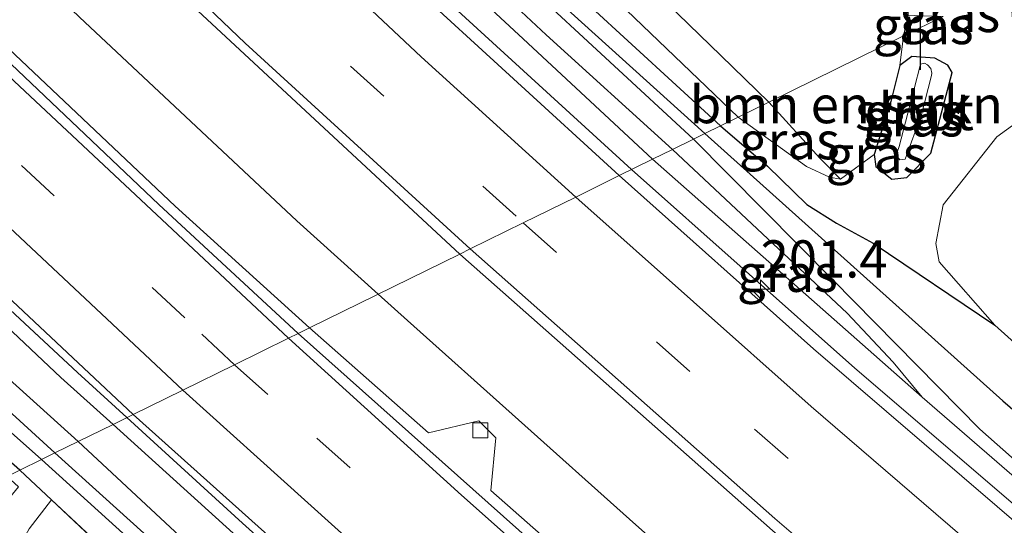
# Model space of a CAD drawing. Units: metres. Extents: x 179997 to 187356, y 362499 to 368751.
# Drawn here: x 180106 to 180172, y 363732 to 363766 of the extents above; entities that cross this region are included whole.
import ezdxf
from ezdxf.enums import TextEntityAlignment as Align

# ---------------------------------------------------------------- set-up
doc = ezdxf.new("R2010")
doc.units = ezdxf.units.M
doc.linetypes.add('VW-3-9_STREEP', pattern=[12, 3, -9])
doc.layers.get('0').update_dxf_attribs({"lineweight": 25})
for name, color, linetype, lineweight in [('B-ME-AM-KILOMETR-S-B1', 7, 'Continuous', 18), ('B-ME-BV-GELEIDECONSTRUCTIE-GELEIDERAIL-L-B1', 213, 'BV-GELEIDERAIL', 18), ('B-ME-GR-BOMENSTRUIKEN-GV-B6', 93, 'Continuous', 18), ('B-ME-GW-INSTEEKWATERGANG-L-B1', 10, 'Continuous', 25), ('B-ME-GW-KRUINLIJN-L-B1', 93, 'Continuous', 18), ('B-ME-GW-TEENLIJN-L-B1', 93, 'Continuous', 18), ('B-ME-GW-WATERGANG-GREPPEL-L-B1', 10, 'Continuous', 25), ('B-ME-IE-GRASLAND-GV-B6', 93, 'Continuous', 18), ('B-ME-IE-HULPGEOMETRIE-L-B1', 53, 'Continuous', 18), ('B-ME-KW-DUIKER-L-B1', 10, 'Continuous', 25), ('B-ME-OG-WATER-GV-B6', 153, 'Continuous', 18), ('B-ME-VH-VERH_SOORT-BITUMEN-GV-B6', 8, 'IE-TERREINAFSCHEIDING-NATUURLIJK-HOUTWAL', 18), ('B-ME-VH-VERH_SOORT-KLINKERS-GV-B6', 8, 'IE-TERREINAFSCHEIDING-NATUURLIJK-HOUTWAL', 18), ('B-ME-VV-KOLK-S-B1', 8, 'Continuous', 18), ('B-ME-VW-MARKERING-39STREEP-015-L-B1', 255, 'VW-3-9_STREEP', 18), ('B-ME-VW-MARKERING-STREEP-015-L-B1', 7, 'Continuous', 18)]:
    doc.layers.add(name, color=color, linetype=linetype, lineweight=lineweight)
doc.styles.add('NLCS-ISO', font='NLCS-ISO.TTF')
doc.linetypes.add('BV-GELEIDERAIL', pattern='A,10,-3,[108,NLCS.SHX,S=1,R=0,X=0,Y=0],-3', length=16)
doc.linetypes.add('IE-TERREINAFSCHEIDING-NATUURLIJK-HOUTWAL', pattern='A,7,-1.5,[67,NLCS.SHX,S=0.75,R=45,X=0,Y=0],-1.5,7,-1.5,[70,NLCS.SHX,S=0.75,R=0,X=0,Y=0],-1.5', length=20)

# ---------------------------------------------------------------- blocks, each defined once
blk = doc.blocks.new('hecto')
for p, q in [((0, 0.625), (-0.625, 0)), ((0, -0.625), (0, 0.625)), ((-0.625, 0), (0.625, 0)), ((0.625, 0), (0, -0.625))]:
    blk.add_line(p, q)
blk = doc.blocks.new('kolk')
blk.add_lwpolyline([(-0.5, -0.5), (0.5, -0.5), (0.5, 0.5), (-0.5, 0.5)], close=True)

msp = doc.modelspace()

# ---------------------------------------------------------------- linework, layer by layer
at = {"layer": 'B-ME-BV-GELEIDECONSTRUCTIE-GELEIDERAIL-L-B1'}
for points in [[(180146.595, 363756.049, 33.273), (180131.848, 363769.559, 33.332), (180117.227, 363783.19, 33.445), (180109.962, 363790.063, 33.517), (180102.785, 363797.026, 33.578), (180088.596, 363811.122, 33.703), (180074.536, 363825.558, 33.816), (180060.695, 363839.998, 33.828), (180053.866, 363847.303, 33.866), (180040.395, 363862.087, 34.03), (180033.668, 363869.487, 34.087), (180019.778, 363885.318, 34.26), (180006.748, 363900.496, 34.411), (180000, 363908.4622, 34.4434)], [(180129.602, 363747.682, 33.729), (180124.147, 363752.609, 33.754), (180109.554, 363766.275, 33.809), (180095.101, 363780.101, 33.906), (180080.84, 363794.123, 34.083), (180066.72, 363808.536, 34.186), (180056.271, 363819.302, 34.353), (180046.043, 363830.274, 34.403), (180035.744, 363841.18, 34.467), (180025.632, 363852.261, 34.601), (180018.942, 363859.696, 34.715), (180003.008, 363877.853, 34.643), (180000, 363881.3839, 34.7211)], [(180112.738, 363739.39, 34.301), (180109.419, 363742.419, 34.32), (180098.43, 363752.63, 34.398), (180087.537, 363762.944, 34.462), (180076.788, 363773.406, 34.518), (180062.495, 363787.732, 34.647), (180048.452, 363801.975, 34.747), (180034.554, 363816.357, 34.883), (180020.834, 363830.918, 34.851), (180014.125, 363838.333, 34.975), (180000.858, 363853.301, 35.084), (180000, 363854.2663, 35.092)], [(180146.603, 363756.0419, 33.2722), (180161.592, 363742.718, 33.17), (180172.215, 363733.593, 33.076), (180190.585, 363718.145, 32.921), (180205.156, 363705.949, 32.818), (180211.341, 363700.875, 32.824), (180216.035, 363697.138, 32.808), (180224.753, 363690.422, 32.781), (180239.815, 363678.816, 32.696), (180253.379, 363668.85, 32.592), (180260.843, 363663.524, 32.238), (180263.1923, 363661.7714, 32.4698), (180298.7283, 363636.342, 32.3994), (180325.2417, 363618.4779, 32.3465), (180356.5034, 363598.1769, 32.3249), (180383.5738, 363581.1223, 32.3035), (180410.7767, 363564.2776, 32.3085), (180439.2042, 363547.0583, 32.2709), (180466.4319, 363530.5185, 32.2414), (180491.5709, 363515.3129, 32.1793)], [(180396.621, 363551.894, 32.56), (180376.337, 363564.532, 32.679), (180359.358, 363575.102, 32.722), (180350.89, 363580.422, 32.717), (180334.119, 363591.32, 32.701), (180317.387, 363602.283, 32.766), (180300.742, 363613.217, 32.835), (180292.475, 363618.843, 32.835), (180276.037, 363630.237, 32.868), (180259.725, 363641.813, 32.982), (180251.657, 363647.721, 33.025), (180235.675, 363659.745, 33.148), (180219.603, 363671.838, 33.078), (180211.714, 363677.983, 33.078), (180196.057, 363690.428, 33.217), (180182.792, 363701.364, 33.299), (180167.51, 363714.267, 33.436), (180159.833, 363720.676, 33.493), (180146.466, 363732.562, 33.623), (180131.569, 363745.906, 33.72), (180129.602, 363747.682, 33.729)], [(180374.854, 363544.384, 32.679), (180366.328, 363549.613, 32.729), (180349.45, 363560.342, 32.84), (180332.597, 363571.11, 32.997), (180315.858, 363582.059, 33.123), (180307.489, 363587.534, 33.192), (180291.366, 363598.259, 33.277), (180283.088, 363603.874, 33.367), (180266.678, 363615.31, 33.479), (180250.347, 363626.855, 33.472), (180234.231, 363638.702, 33.568), (180226.18, 363644.635, 33.581), (180218.193, 363650.658, 33.618), (180204.538, 363661.385, 33.688), (180188.875, 363673.823, 33.76), (180173.404, 363686.501, 33.88), (180158.058, 363699.316, 33.964), (180142.898, 363712.361, 34.078), (180131.636, 363722.26, 34.166), (180120.499, 363732.309, 34.256), (180112.738, 363739.39, 34.301)]]:
    msp.add_polyline3d(points, dxfattribs=at)
at = {"layer": 'B-ME-GR-BOMENSTRUIKEN-GV-B6'}
for points in [[(180068.593, 363863.211, 32.336), (180095.847, 363851.662, 32.231), (180122.622, 363839.583, 32.278), (180147.233, 363831.132, 32.248), (180162.424, 363827.408, 32.141), (180164.394, 363826.85, 32.143), (180165.646, 363826.373, 32.116), (180166.56, 363825.596, 32.014), (180164.693, 363825.625, 32.034), (180163.939, 363825.381, 32.062), (180162.923, 363824.583, 32.106), (180162.922, 363821.713, 32.104), (180163.334, 363807.538, 31.954), (180165.162, 363766.409, 31.923), (180164.856, 363765.018, 31.904), (180155.829, 363760.579, 32.188), (180152.597, 363763.705, 32.243), (180135.329, 363780.467, 32.291), (180120.6, 363793.774, 31.968), (180106.758, 363807.458, 32.023), (180091.332, 363822.953, 32.099), (180075.454, 363838.862, 32.11), (180062.663, 363852.413, 32.11)], [(180155.829, 363760.579, 32.188), (180164.856, 363765.018, 31.904), (180164.613, 363763.033, 32.114), (180164.013, 363760.609, 32.141), (180162.881, 363757.049, 32.081), (180160.627, 363755.388, 31.917), (180159.235, 363756.806, 32.092), (180155.829, 363760.579, 32.188)], [(180213.583, 363646.046, 31.627), (180212.737, 363644.204, 32.018), (180209.498, 363642.043, 31.735), (180202.326, 363650.077, 31.709), (180181.276, 363666.931, 31.697), (180151.317, 363691.518, 32.03), (180124.788, 363714.684, 32.049), (180111.26, 363726.215, 32.048), (180105.279, 363730.067, 32.067), (180105.656, 363731.007, 32.052), (180106.174, 363731.911, 32.043), (180107.679, 363733.858, 32.099), (180121.024, 363721.404, 31.766), (180140.194, 363704.548, 31.701), (180164.281, 363684.454, 31.653), (180180.146, 363671.533, 31.669), (180196.169, 363659.209, 31.669), (180211.079, 363647.828, 31.68), (180213.583, 363646.046, 31.627)]]:
    msp.add_polyline3d(points, dxfattribs=at)
at = {"layer": 'B-ME-GW-INSTEEKWATERGANG-L-B1'}
for p, q in [((180105.543, 363735.852, 32.152), (180107.679, 363733.858, 32.099)), ((180107.679, 363733.858, 32.099), (180121.024, 363721.404, 31.766))]:
    msp.add_line(p, q, dxfattribs=at)
for points in [[(180152.565, 363758.974, 31.558), (180137.701, 363772.664, 31.655), (180116.85, 363792.772, 31.605), (180099.05, 363810.693, 31.676), (180080.137, 363830.042, 31.69), (180063.852, 363847.092, 31.664), (180051.511, 363860.548, 31.673), (180037.091, 363876.37, 31.753), (180019.217, 363897.456, 31.967), (180001.541, 363917.932, 32.053), (180000, 363919.858, 32.0623)], [(180000, 363917.571, 32.0433), (180019.407, 363894.172, 31.895), (180047.011, 363862.702, 31.64), (180076.156, 363830.846, 31.6), (180099.502, 363806.972, 31.615), (180122.687, 363784.078, 31.576), (180150.764, 363758.087, 31.558)], [(180000, 363844.946, 32.146), (180003.382, 363841.099, 32.126), (180037.145, 363804.769, 31.956), (180063.384, 363778.783, 31.913), (180093.555, 363750.126, 31.967), (180107.911, 363737.016, 31.885)], [(180105.543, 363735.852, 32.152), (180097.106, 363743.29, 32.171), (180081.326, 363758.074, 32.33), (180063.989, 363774.763, 32.451), (180046.465, 363792.171, 32.319), (180030.854, 363808.519, 32.085), (180020.343, 363819.432, 31.799), (180006.309, 363834.772, 31.739), (180000.117, 363841.728, 31.959), (180000, 363841.8626, 31.9597)], [(180166.952, 363763.524, 31.974), (180165.416, 363763.64, 32.09), (180164.613, 363763.033, 32.114), (180164.013, 363760.609, 32.141), (180162.881, 363757.049, 32.081), (180162.989, 363756.257, 31.988), (180164.077, 363755.394, 31.896), (180165.069, 363755.514, 31.872), (180166.701, 363757.151, 31.905), (180168.113, 363762.552, 31.953), (180167.832, 363763.056, 31.968), (180166.952, 363763.524, 31.974)], [(180152.565, 363758.974, 31.558), (180155.735, 363756.279, 31.537), (180158.375, 363753.703, 31.596), (180160.352, 363752.438, 31.712), (180162.819, 363751.097, 31.968), (180170.992, 363745.598, 31.909), (180182.882, 363734.917, 31.868), (180200.989, 363719.281, 31.805), (180217.587, 363705.05, 32.03), (180231.072, 363694.26, 32.051)], [(180213.335, 363701.448, 31.992), (180199.684, 363713.023, 31.795), (180184.673, 363725.6, 31.837), (180169.987, 363738.618, 31.926), (180160.127, 363748.616, 31.804), (180150.764, 363758.087, 31.558)], [(180107.911, 363737.016, 31.885), (180122.148, 363724.162, 31.666), (180144.016, 363704.322, 31.503), (180174.611, 363679.09, 31.368), (180197.421, 363660.95, 31.386), (180219.417, 363644.4, 31.426), (180239.14, 363630.477, 31.478), (180256.831, 363617.977, 31.462), (180276.888, 363604.129, 31.613)]]:
    msp.add_polyline3d(points, dxfattribs=at)
at = {"layer": 'B-ME-GW-KRUINLIJN-L-B1'}
msp.add_line((180148.022, 363756.74, 32.363), (180166.108, 363740.768, 32.292), dxfattribs=at)
for points in [[(180111.816, 363738.936, 33.454), (180108.303, 363742.087, 33.494), (180088.449, 363760.838, 33.653), (180068.38, 363780.234, 33.716), (180048.804, 363800.31, 33.88), (180035.4, 363814.639, 33.772)], [(180148.022, 363756.74, 32.363), (180139.326, 363764.831, 32.401), (180121.954, 363780.967, 32.562), (180109.18, 363793.254, 32.713), (180092.691, 363809.446, 32.716)], [(180166.108, 363740.768, 32.292), (180191.342, 363718.905, 32.158), (180213.335, 363701.448, 31.992)], [(180111.816, 363738.936, 33.454), (180137.887, 363715.314, 33.283), (180152.029, 363703.313, 33.169), (180170.364, 363687.456, 33.002), (180185.779, 363675.112, 32.794)]]:
    msp.add_polyline3d(points, dxfattribs=at)
at = {"layer": 'B-ME-GW-TEENLIJN-L-B1'}
for points in [[(180109.463, 363737.779, 31.892), (180096.254, 363749.716, 32.057), (180076.999, 363767.566, 31.966), (180057.687, 363786.484, 32.002), (180040.873, 363803.517, 32.068), (180019.629, 363825.468, 32.118), (180000, 363847.2076, 32.24)], [(180149.345, 363757.39, 31.722), (180140.866, 363765.095, 31.73), (180127.789, 363777.324, 31.633), (180113.084, 363791.386, 31.705), (180099.405, 363804.969, 31.771)], [(180153.771, 363759.567, 31.627), (180133.978, 363778.542, 31.725), (180118.507, 363793.014, 31.528)], [(180160.627, 363755.388, 31.917), (180159.898, 363755.537, 31.822), (180158.342, 363756.26, 31.654), (180153.771, 363759.567, 31.627)], [(180166.108, 363740.768, 32.292), (180164.154, 363743.113, 32.048), (180161.071, 363746.405, 31.889), (180149.345, 363757.39, 31.722)], [(180276.888, 363604.129, 31.613), (180246.993, 363625.886, 31.607), (180227.97, 363639.462, 31.531), (180208.097, 363654.57, 31.473), (180187.07, 363670.9, 31.465), (180168.842, 363685.532, 31.559), (180142.961, 363707.504, 31.666), (180121.819, 363726.29, 31.835), (180109.463, 363737.779, 31.892)]]:
    msp.add_polyline3d(points, dxfattribs=at)
at = {"layer": 'B-ME-GW-WATERGANG-GREPPEL-L-B1'}
for points in [[(180151.522, 363758.461, 31.185), (180137.721, 363770.961, 31.32), (180109.99, 363797.502, 31.237), (180086.08, 363821.838, 31.281), (180059.373, 363849.966, 31.33), (180040.681, 363870.944, 31.407), (180020.016, 363894.688, 31.581), (180001.213, 363916.896, 31.66), (180000, 363918.4093, 31.6686)], [(180107.011, 363736.573, 31.403), (180094.615, 363747.59, 31.438), (180079.105, 363762.147, 31.451), (180060.164, 363780.616, 31.554), (180041.01, 363799.73, 31.572), (180020.579, 363820.899, 31.462), (180003.15, 363839.673, 31.476), (180000, 363843.2914, 31.4977)], [(180151.522, 363758.461, 31.185), (180171.53, 363740.516, 30.692), (180201.568, 363714.547, 30.681), (180221.603, 363698.097, 30.592)], [(180450.815, 363495.272, 30.836), (180415.204, 363516.676, 30.865), (180392.345, 363530.575, 30.872), (180363.958, 363547.718, 30.869), (180336.962, 363563.792, 30.879), (180312.66, 363578.652, 30.863), (180286.399, 363595.65, 31.021), (180261.997, 363612.459, 31.07), (180237.699, 363629.482, 31.058), (180215.733, 363645.882, 31.038), (180189.819, 363665.925, 31.154), (180166.339, 363684.652, 31.194), (180145.841, 363701.645, 31.14), (180124.832, 363720.411, 31.183), (180107.011, 363736.573, 31.403)]]:
    msp.add_polyline3d(points, dxfattribs=at)
at = {"layer": 'B-ME-IE-GRASLAND-GV-B6'}
for points in [[(180062.663, 363852.413, 32.11), (180075.454, 363838.862, 32.11), (180091.332, 363822.953, 32.099), (180106.758, 363807.458, 32.023), (180120.6, 363793.774, 31.968), (180135.329, 363780.467, 32.291), (180152.597, 363763.705, 32.243), (180155.829, 363760.579, 32.188), (180153.771, 363759.567, 31.627), (180133.978, 363778.542, 31.725), (180118.507, 363793.014, 31.528), (180089.303, 363823.087, 31.654), (180070.078, 363842.781, 31.654), (180058.032, 363855.953, 31.714), (180048.06, 363867.014, 31.812), (180024.648, 363893.25, 32.006), (180002.978, 363918.435, 32.001), (180000.711, 363922.283, 32.11), (180015.018, 363906.309, 32.263), (180047.823, 363868.954, 32.017), (180054.135, 363862.062, 32.11), (180062.663, 363852.413, 32.11)], [(180000, 363919.858, 32.0623), (180001.541, 363917.932, 32.053), (180019.217, 363897.456, 31.967), (180037.091, 363876.37, 31.753), (180051.511, 363860.548, 31.673), (180063.852, 363847.092, 31.664), (180080.137, 363830.042, 31.69), (180099.05, 363810.693, 31.676), (180116.85, 363792.772, 31.605), (180137.701, 363772.664, 31.655), (180152.565, 363758.974, 31.558), (180151.522, 363758.461, 31.185), (180137.721, 363770.961, 31.32), (180109.99, 363797.502, 31.237), (180086.08, 363821.838, 31.281), (180059.373, 363849.966, 31.33), (180040.681, 363870.944, 31.407), (180020.016, 363894.688, 31.581), (180001.213, 363916.896, 31.66), (180000, 363918.4093, 31.6686), (180000, 363919.858, 32.0623)], [(180000, 363918.4093, 31.6686), (180001.213, 363916.896, 31.66), (180020.016, 363894.688, 31.581), (180040.681, 363870.944, 31.407), (180059.373, 363849.966, 31.33), (180086.08, 363821.838, 31.281), (180109.99, 363797.502, 31.237), (180137.721, 363770.961, 31.32), (180151.522, 363758.461, 31.185), (180150.764, 363758.087, 31.558), (180122.687, 363784.078, 31.576), (180099.502, 363806.972, 31.615), (180076.156, 363830.846, 31.6), (180047.011, 363862.702, 31.64), (180019.407, 363894.172, 31.895), (180000, 363917.571, 32.0433), (180000, 363918.4093, 31.6686)], [(180000, 363917.571, 32.0433), (180019.407, 363894.172, 31.895), (180047.011, 363862.702, 31.64), (180076.156, 363830.846, 31.6), (180099.502, 363806.972, 31.615), (180122.687, 363784.078, 31.576), (180150.764, 363758.087, 31.558), (180149.345, 363757.39, 31.722), (180140.866, 363765.095, 31.73), (180127.789, 363777.324, 31.633), (180113.084, 363791.386, 31.705), (180099.405, 363804.969, 31.771), (180056.899, 363849.292, 31.847), (180022.117, 363888.592, 32.12), (180000, 363915.443, 32.299), (180000, 363917.571, 32.0433)], [(180000, 363915.443, 32.299), (180022.117, 363888.592, 32.12), (180056.899, 363849.292, 31.847), (180099.405, 363804.969, 31.771), (180113.084, 363791.386, 31.705), (180127.789, 363777.324, 31.633), (180140.866, 363765.095, 31.73), (180149.345, 363757.39, 31.722), (180148.022, 363756.74, 32.363), (180139.326, 363764.831, 32.401), (180121.954, 363780.967, 32.562), (180109.18, 363793.254, 32.713), (180092.691, 363809.446, 32.716), (180061.571, 363841.478, 33.126), (180030.2, 363876.041, 33.535), (180007.131, 363902.692, 33.666), (180000, 363911.402, 33.733), (180000, 363915.443, 32.299)], [(180048.06, 363867.014, 31.812), (180058.032, 363855.953, 31.714), (180070.078, 363842.781, 31.654), (180089.303, 363823.087, 31.654), (180118.507, 363793.014, 31.528), (180133.978, 363778.542, 31.725), (180153.771, 363759.567, 31.627), (180152.565, 363758.974, 31.558), (180137.701, 363772.664, 31.655), (180116.85, 363792.772, 31.605), (180099.05, 363810.693, 31.676), (180080.137, 363830.042, 31.69), (180063.852, 363847.092, 31.664), (180051.511, 363860.548, 31.673), (180037.091, 363876.37, 31.753)], [(180030.2, 363876.041, 33.535), (180061.571, 363841.478, 33.126), (180092.691, 363809.446, 32.716), (180109.18, 363793.254, 32.713), (180121.954, 363780.967, 32.562), (180139.326, 363764.831, 32.401), (180148.022, 363756.74, 32.363), (180145.78, 363755.637, 32.539), (180131.601, 363768.645, 32.695), (180111.498, 363787.488, 32.833), (180093.97, 363804.771, 32.914), (180081.752, 363817.106, 33.043), (180059.085, 363840.714, 33.224), (180048.592, 363851.904, 33.249), (180038.673, 363862.697, 33.368)], [(180000, 363855.6474, 34.4293), (180004.077, 363850.929, 34.392), (180033.472, 363818.754, 34.17), (180058.092, 363792.784, 33.881), (180083.643, 363767.304, 33.69), (180113.151, 363739.593, 33.564), (180111.816, 363738.936, 33.454), (180108.303, 363742.087, 33.494), (180088.449, 363760.838, 33.653), (180068.38, 363780.234, 33.716), (180048.804, 363800.31, 33.88), (180035.4, 363814.639, 33.772), (180018.484, 363832.943, 34.165), (180002.45, 363850.668, 34.356), (180000, 363853.478, 34.367), (180000, 363855.6474, 34.4293)], [(180000, 363853.478, 34.367), (180002.45, 363850.668, 34.356), (180018.484, 363832.943, 34.165), (180035.4, 363814.639, 33.772), (180048.804, 363800.31, 33.88), (180068.38, 363780.234, 33.716), (180088.449, 363760.838, 33.653), (180108.303, 363742.087, 33.494), (180111.816, 363738.936, 33.454), (180109.463, 363737.779, 31.892), (180096.254, 363749.716, 32.057), (180076.999, 363767.566, 31.966), (180057.687, 363786.484, 32.002), (180040.873, 363803.517, 32.068), (180019.629, 363825.468, 32.118), (180000, 363847.2076, 32.24), (180000, 363853.478, 34.367)], [(180000, 363847.2076, 32.24), (180019.629, 363825.468, 32.118), (180040.873, 363803.517, 32.068), (180057.687, 363786.484, 32.002), (180076.999, 363767.566, 31.966), (180096.254, 363749.716, 32.057), (180109.463, 363737.779, 31.892), (180107.911, 363737.016, 31.885), (180093.555, 363750.126, 31.967), (180063.384, 363778.783, 31.913), (180037.145, 363804.769, 31.956), (180003.382, 363841.099, 32.126), (180000, 363844.946, 32.146), (180000, 363847.2076, 32.24)], [(180000, 363844.946, 32.146), (180003.382, 363841.099, 32.126), (180037.145, 363804.769, 31.956), (180063.384, 363778.783, 31.913), (180093.555, 363750.126, 31.967), (180107.911, 363737.016, 31.885), (180107.011, 363736.573, 31.403), (180094.615, 363747.59, 31.438), (180079.105, 363762.147, 31.451), (180060.164, 363780.616, 31.554), (180041.01, 363799.73, 31.572), (180020.579, 363820.899, 31.462), (180003.15, 363839.673, 31.476), (180000, 363843.2914, 31.4977), (180000, 363844.946, 32.146)], [(180000, 363843.2914, 31.4977), (180003.15, 363839.673, 31.476), (180020.579, 363820.899, 31.462), (180041.01, 363799.73, 31.572), (180060.164, 363780.616, 31.554), (180079.105, 363762.147, 31.451), (180094.615, 363747.59, 31.438), (180107.011, 363736.573, 31.403), (180105.543, 363735.852, 32.152), (180097.106, 363743.29, 32.171), (180081.326, 363758.074, 32.33), (180063.989, 363774.763, 32.451), (180046.465, 363792.171, 32.319), (180030.854, 363808.519, 32.085), (180020.343, 363819.432, 31.799), (180006.309, 363834.772, 31.739), (180000.117, 363841.728, 31.959), (180000, 363841.8626, 31.9597), (180000, 363843.2914, 31.4977)], [(180000, 363841.8626, 31.9597), (180000.117, 363841.728, 31.959), (180006.309, 363834.772, 31.739), (180020.343, 363819.432, 31.799), (180030.854, 363808.519, 32.085), (180046.465, 363792.171, 32.319), (180063.989, 363774.763, 32.451), (180081.326, 363758.074, 32.33), (180097.106, 363743.29, 32.171), (180105.543, 363735.852, 32.152), (180104.712, 363735.443, 32.193), (180087.289, 363751.287, 32.192), (180072.445, 363765.202, 32.327), (180057.759, 363779.313, 32.387), (180046.313, 363790.869, 32.357), (180038.028, 363799.545, 32.205), (180027.077, 363811.37, 31.997), (180015.673, 363823.569, 31.808), (180002.738, 363837.598, 31.834), (180000, 363840.8017, 31.8853), (180000, 363841.8626, 31.9597)], [(180080.052, 363803.08, 33.432), (180110.267, 363773.429, 33.221), (180135.074, 363750.373, 33.082), (180124.996, 363745.417, 32.966), (180115.975, 363753.575, 33.047), (180100.659, 363768.089, 33.129)], [(180172.001, 363768.531, 31.992), (180172.249, 363765.251, 32.018), (180173.464, 363759.953, 32.018), (180171.11, 363758.245, 32.076), (180167.512, 363753.681, 32.022), (180167.033, 363751.088, 31.99), (180167.248, 363749.853, 31.983), (180170.992, 363745.598, 31.909), (180162.819, 363751.097, 31.968), (180160.352, 363752.438, 31.712), (180158.375, 363753.703, 31.596), (180155.735, 363756.279, 31.537), (180152.565, 363758.974, 31.558)], [(180152.565, 363758.974, 31.558), (180153.771, 363759.567, 31.627), (180158.342, 363756.26, 31.654), (180159.898, 363755.537, 31.822), (180160.627, 363755.388, 31.917), (180162.881, 363757.049, 32.081), (180162.989, 363756.257, 31.988), (180164.077, 363755.394, 31.896), (180165.069, 363755.514, 31.872), (180166.701, 363757.151, 31.905), (180168.113, 363762.552, 31.953), (180167.832, 363763.056, 31.968), (180166.952, 363763.524, 31.974), (180165.416, 363763.64, 32.09), (180164.613, 363763.033, 32.114), (180164.856, 363765.018, 31.904), (180167.516, 363766.325, 31.923)], [(180166.057, 363766.377, 31.923), (180167.516, 363766.325, 31.923), (180164.856, 363765.018, 31.904), (180165.162, 363766.409, 31.923), (180166.057, 363766.377, 31.923)], [(180164.613, 363763.033, 32.114), (180165.416, 363763.64, 32.09), (180166.952, 363763.524, 31.974), (180167.832, 363763.056, 31.968), (180168.113, 363762.552, 31.953), (180166.701, 363757.151, 31.905), (180165.069, 363755.514, 31.872), (180164.077, 363755.394, 31.896), (180162.989, 363756.257, 31.988), (180162.881, 363757.049, 32.081), (180164.013, 363760.609, 32.141), (180164.613, 363763.033, 32.114)], [(180166.074, 363759.734, 30.839), (180166.745, 363762.356, 30.839), (180166.748, 363762.522, 30.839), (180166.68, 363762.84, 30.839), (180166.461, 363763.086, 30.839), (180166.271, 363763.181, 30.839), (180165.988, 363763.129, 30.839), (180165.561, 363761.466, 30.839), (180164.556, 363757.595, 30.839), (180164.432, 363757.207, 30.839), (180164.458, 363756.891, 30.839), (180164.612, 363756.696, 30.839), (180164.979, 363756.747, 30.839), (180166.074, 363759.734, 30.839)], [(180153.771, 363759.567, 31.627), (180155.829, 363760.579, 32.188), (180159.235, 363756.806, 32.092), (180160.627, 363755.388, 31.917), (180159.898, 363755.537, 31.822), (180158.342, 363756.26, 31.654), (180153.771, 363759.567, 31.627)], [(180231.072, 363694.26, 32.051), (180217.587, 363705.05, 32.03), (180200.989, 363719.281, 31.805), (180182.882, 363734.917, 31.868), (180170.992, 363745.598, 31.909), (180167.248, 363749.853, 31.983), (180167.033, 363751.088, 31.99), (180167.512, 363753.681, 32.022), (180171.11, 363758.245, 32.076), (180173.464, 363759.953, 32.018)], [(180151.522, 363758.461, 31.185), (180152.565, 363758.974, 31.558), (180155.735, 363756.279, 31.537), (180158.375, 363753.703, 31.596), (180160.352, 363752.438, 31.712), (180162.819, 363751.097, 31.968), (180170.992, 363745.598, 31.909), (180182.882, 363734.917, 31.868), (180200.989, 363719.281, 31.805), (180217.587, 363705.05, 32.03), (180231.072, 363694.26, 32.051)], [(180149.345, 363757.39, 31.722), (180150.764, 363758.087, 31.558), (180160.127, 363748.616, 31.804), (180169.987, 363738.618, 31.926), (180184.673, 363725.6, 31.837), (180199.684, 363713.023, 31.795), (180213.335, 363701.448, 31.992), (180191.342, 363718.905, 32.158), (180166.108, 363740.768, 32.292), (180164.154, 363743.113, 32.048), (180161.071, 363746.405, 31.889), (180149.345, 363757.39, 31.722)], [(180150.764, 363758.087, 31.558), (180151.522, 363758.461, 31.185), (180171.53, 363740.516, 30.692), (180201.568, 363714.547, 30.681), (180221.603, 363698.097, 30.592), (180242.657, 363682.035, 30.67), (180277.388, 363656.308, 30.598), (180325.001, 363622.703, 30.428), (180371.684, 363592.513, 30.467), (180431.619, 363554.545, 30.467), (180494.254, 363516.633, 30.331)], [(180446.339, 363543.537, 31.422), (180428.506, 363554.385, 31.434), (180410.619, 363565.476, 31.403), (180392.029, 363577.139, 31.486), (180377.474, 363586.495, 31.488), (180361.386, 363596.916, 31.404), (180342.237, 363609.671, 31.326), (180323.593, 363621.535, 31.392), (180308.835, 363631.927, 31.354), (180292.624, 363643.215, 31.396), (180276.427, 363654.386, 31.575), (180263.605, 363663.515, 31.787), (180249.218, 363674.124, 31.855), (180238.343, 363682.488, 31.869), (180225.287, 363692.37, 31.881), (180213.335, 363701.448, 31.992), (180199.684, 363713.023, 31.795), (180184.673, 363725.6, 31.837), (180169.987, 363738.618, 31.926), (180160.127, 363748.616, 31.804), (180150.764, 363758.087, 31.558)], [(180242.657, 363682.035, 30.67), (180221.603, 363698.097, 30.592), (180201.568, 363714.547, 30.681), (180171.53, 363740.516, 30.692), (180151.522, 363758.461, 31.185)], [(180148.022, 363756.74, 32.363), (180149.345, 363757.39, 31.722), (180161.071, 363746.405, 31.889), (180164.154, 363743.113, 32.048), (180166.108, 363740.768, 32.292), (180148.022, 363756.74, 32.363)], [(180145.78, 363755.637, 32.539), (180148.022, 363756.74, 32.363), (180166.108, 363740.768, 32.292), (180191.342, 363718.905, 32.158), (180213.335, 363701.448, 31.992), (180225.287, 363692.37, 31.881), (180238.343, 363682.488, 31.869), (180249.218, 363674.124, 31.855), (180263.605, 363663.515, 31.787), (180276.427, 363654.386, 31.575), (180292.624, 363643.215, 31.396), (180308.835, 363631.927, 31.354), (180323.593, 363621.535, 31.392), (180342.237, 363609.671, 31.326), (180361.386, 363596.916, 31.404), (180377.474, 363586.495, 31.488), (180392.029, 363577.139, 31.486), (180410.619, 363565.476, 31.403), (180428.506, 363554.385, 31.434), (180446.339, 363543.537, 31.422)], [(180446.841, 363541.022, 31.525), (180422.692, 363555.647, 31.519), (180400.385, 363569.293, 31.58), (180383.819, 363579.507, 31.555), (180367.371, 363589.819, 31.552), (180343.625, 363605.025, 31.604), (180320.566, 363620.084, 31.617), (180301.857, 363632.781, 31.693), (180280.645, 363647.501, 31.74), (180262.61, 363660.599, 31.789), (180243.655, 363674.681, 31.904), (180225.031, 363689.023, 31.989), (180205.599, 363704.504, 32.101), (180189.306, 363717.831, 32.224), (180173.673, 363731.244, 32.302), (180158.823, 363744, 32.444), (180145.78, 363755.637, 32.539)], [(180124.996, 363745.417, 32.966), (180135.074, 363750.373, 33.082), (180157.031, 363730.968, 32.77), (180187.297, 363705.169, 32.56), (180225.456, 363674.696, 32.348), (180262.951, 363646.623, 32.237), (180303.296, 363618.399, 32.041), (180340.46, 363593.585, 31.846), (180380.201, 363568.676, 31.754), (180415.344, 363546.957, 31.702), (180449.94, 363526.09, 31.683)], [(180235.119, 363654.114, 32.376), (180215.18, 363669.232, 32.393), (180214.835, 363673.347, 32.222), (180213.969, 363674.089, 32.255), (180210.716, 363672.877, 32.426), (180192.468, 363687.335, 32.544), (180174.76, 363701.741, 32.632), (180174.656, 363705.868, 32.391), (180173.827, 363706.75, 32.424), (180169.867, 363705.944, 32.648), (180154.791, 363718.963, 32.78), (180137.165, 363734.498, 32.835), (180137.506, 363738.033, 32.657), (180136.366, 363739.18, 32.676), (180132.988, 363738.362, 32.946), (180124.996, 363745.417, 32.966)], [(180111.816, 363738.936, 33.454), (180113.151, 363739.593, 33.564), (180125.428, 363728.607, 33.392), (180160.262, 363698.205, 33.206), (180190.592, 363673.053, 33.047), (180223.254, 363647.67, 32.776), (180255.201, 363624.272, 32.653), (180286.925, 363602.127, 32.504), (180318.588, 363581.022, 32.273), (180346.33, 363563.244, 32.057), (180372.326, 363547.109, 31.904), (180398.258, 363531.066, 31.69)], [(180109.463, 363737.779, 31.892), (180111.816, 363738.936, 33.454), (180137.887, 363715.314, 33.283), (180152.029, 363703.313, 33.169), (180170.364, 363687.456, 33.002), (180185.779, 363675.112, 32.794), (180210.252, 363655.689, 32.794), (180247.698, 363627.731, 32.739), (180280.917, 363604.548, 32.581), (180321.94, 363576.373, 32.21), (180368.031, 363547.424, 31.888), (180349.35, 363558.323, 31.583), (180332.573, 363568.809, 31.705), (180314.426, 363580.146, 31.768), (180276.888, 363604.129, 31.613), (180246.993, 363625.886, 31.607), (180227.97, 363639.462, 31.531), (180208.097, 363654.57, 31.473), (180187.07, 363670.9, 31.465), (180168.842, 363685.532, 31.559), (180142.961, 363707.504, 31.666), (180121.819, 363726.29, 31.835), (180109.463, 363737.779, 31.892)], [(180422.027, 363514.246, 31.5), (180368.031, 363547.424, 31.888), (180321.94, 363576.373, 32.21), (180280.917, 363604.548, 32.581), (180247.698, 363627.731, 32.739), (180210.252, 363655.689, 32.794), (180185.779, 363675.112, 32.794), (180170.364, 363687.456, 33.002), (180152.029, 363703.313, 33.169), (180137.887, 363715.314, 33.283), (180111.816, 363738.936, 33.454)], [(180107.911, 363737.016, 31.885), (180109.463, 363737.779, 31.892), (180121.819, 363726.29, 31.835), (180142.961, 363707.504, 31.666), (180168.842, 363685.532, 31.559), (180187.07, 363670.9, 31.465), (180208.097, 363654.57, 31.473), (180227.97, 363639.462, 31.531), (180246.993, 363625.886, 31.607), (180276.888, 363604.129, 31.613), (180256.831, 363617.977, 31.462), (180239.14, 363630.477, 31.478), (180219.417, 363644.4, 31.426), (180197.421, 363660.95, 31.386), (180174.611, 363679.09, 31.368), (180144.016, 363704.322, 31.503), (180122.148, 363724.162, 31.666), (180107.911, 363737.016, 31.885)], [(180107.011, 363736.573, 31.403), (180107.911, 363737.016, 31.885), (180122.148, 363724.162, 31.666), (180144.016, 363704.322, 31.503), (180174.611, 363679.09, 31.368), (180197.421, 363660.95, 31.386), (180219.417, 363644.4, 31.426), (180239.14, 363630.477, 31.478), (180256.831, 363617.977, 31.462), (180276.888, 363604.129, 31.613), (180314.426, 363580.146, 31.768), (180332.573, 363568.809, 31.705), (180349.35, 363558.323, 31.583), (180368.031, 363547.424, 31.888), (180422.027, 363514.246, 31.5)], [(180105.543, 363735.852, 32.152), (180107.011, 363736.573, 31.403), (180124.832, 363720.411, 31.183), (180145.841, 363701.645, 31.14), (180166.339, 363684.652, 31.194), (180189.819, 363665.925, 31.154), (180215.733, 363645.882, 31.038), (180237.699, 363629.482, 31.058), (180261.997, 363612.459, 31.07), (180286.399, 363595.65, 31.021), (180312.66, 363578.652, 30.863), (180336.962, 363563.792, 30.879), (180363.958, 363547.718, 30.869), (180392.345, 363530.575, 30.872)], [(180392.345, 363530.575, 30.872), (180363.958, 363547.718, 30.869), (180336.962, 363563.792, 30.879), (180312.66, 363578.652, 30.863), (180286.399, 363595.65, 31.021), (180261.997, 363612.459, 31.07), (180237.699, 363629.482, 31.058), (180215.733, 363645.882, 31.038), (180189.819, 363665.925, 31.154), (180166.339, 363684.652, 31.194), (180145.841, 363701.645, 31.14), (180124.832, 363720.411, 31.183), (180107.011, 363736.573, 31.403)], [(180096.03, 363731.174, 32.062), (180100.956, 363733.596, 32.213), (180103.73, 363732.653, 32.107), (180105.454, 363734.745, 32.124), (180104.712, 363735.443, 32.193), (180105.543, 363735.852, 32.152), (180107.679, 363733.858, 32.099), (180106.174, 363731.911, 32.043), (180105.656, 363731.007, 32.052), (180105.279, 363730.067, 32.067), (180111.26, 363726.215, 32.048), (180124.788, 363714.684, 32.049), (180151.317, 363691.518, 32.03), (180181.276, 363666.931, 31.697), (180202.326, 363650.077, 31.709), (180209.498, 363642.043, 31.735), (180211.133, 363637.942, 31.706), (180212.383, 363633.35, 31.703), (180214.172, 363624.363, 31.723), (180215.867, 363608.975, 31.769), (180218.397, 363580.795, 31.84), (180220.539, 363560.208, 31.894), (180221.879, 363540.619, 32.005)], [(180369.997, 363542.236, 31.576), (180352.182, 363552.784, 31.368), (180336.056, 363562.199, 31.591), (180322.812, 363569.873, 31.838), (180293.491, 363588.467, 31.788), (180274.211, 363601.283, 31.781), (180254.035, 363615.033, 31.878), (180224.851, 363636.942, 31.812), (180213.583, 363646.046, 31.627), (180211.079, 363647.828, 31.68), (180196.169, 363659.209, 31.669), (180180.146, 363671.533, 31.669), (180164.281, 363684.454, 31.653), (180140.194, 363704.548, 31.701), (180121.024, 363721.404, 31.766), (180107.679, 363733.858, 32.099), (180105.543, 363735.852, 32.152)]]:
    msp.add_polyline3d(points, dxfattribs=at)
at = {"layer": 'B-ME-IE-HULPGEOMETRIE-L-B1'}
msp.add_polyline3d([(180104.712, 363735.443, 32.193), (180105.543, 363735.852, 32.152), (180107.011, 363736.573, 31.403), (180107.911, 363737.016, 31.885), (180109.463, 363737.779, 31.892), (180111.816, 363738.936, 33.454), (180113.151, 363739.593, 33.564), (180116.5, 363741.24, 33.371), (180119.95, 363742.936, 33.229), (180123.588, 363744.725, 33.079), (180124.226, 363745.038, 33.042), (180124.996, 363745.417, 32.966), (180135.074, 363750.373, 33.082), (180135.764, 363750.712, 33.007), (180139.338, 363752.469, 32.896), (180142.855, 363754.199, 32.684), (180145.78, 363755.637, 32.539), (180148.022, 363756.74, 32.363), (180149.345, 363757.39, 31.722), (180150.764, 363758.087, 31.558), (180151.522, 363758.461, 31.185), (180152.565, 363758.974, 31.558), (180153.771, 363759.567, 31.627), (180155.829, 363760.579, 32.188), (180164.856, 363765.018, 31.904), (180167.516, 363766.325, 31.923)], dxfattribs=at)
at = {"layer": 'B-ME-KW-DUIKER-L-B1'}
for p, q in [((180165.99, 363765.575, 30.794), (180165.987, 363767.714, 30.76)), ((180165.995, 363762.731, 30.84), (180165.99, 363765.575, 30.794))]:
    msp.add_line(p, q, dxfattribs=at)
at = {"layer": 'B-ME-OG-WATER-GV-B6'}
msp.add_polyline3d([(180164.979, 363756.747, 30.839), (180164.612, 363756.696, 30.839), (180164.458, 363756.891, 30.839), (180164.432, 363757.207, 30.839), (180164.556, 363757.595, 30.839), (180165.561, 363761.466, 30.839), (180165.988, 363763.129, 30.839), (180166.271, 363763.181, 30.839), (180166.461, 363763.086, 30.839), (180166.68, 363762.84, 30.839), (180166.748, 363762.522, 30.839), (180166.745, 363762.356, 30.839), (180166.074, 363759.734, 30.839), (180164.979, 363756.747, 30.839)], dxfattribs=at)
at = {"layer": 'B-ME-VH-VERH_SOORT-BITUMEN-GV-B6'}
for points in [[(180000, 363872.8702, 34.0418), (180017.952, 363852.218, 33.862), (180042.663, 363825.422, 33.661), (180068.581, 363798.562, 33.417), (180090.512, 363776.866, 33.282), (180114.88, 363753.689, 33.099), (180124.226, 363745.038, 33.042), (180123.588, 363744.725, 33.079), (180119.95, 363742.936, 33.229), (180116.5, 363741.24, 33.371), (180113.151, 363739.593, 33.564), (180083.643, 363767.304, 33.69), (180058.092, 363792.784, 33.881), (180033.472, 363818.754, 34.17), (180004.077, 363850.929, 34.392), (180000, 363855.6474, 34.4293), (180000, 363872.8702, 34.0418)], [(180038.673, 363862.697, 33.368), (180048.592, 363851.904, 33.249), (180059.085, 363840.714, 33.224), (180081.752, 363817.106, 33.043), (180093.97, 363804.771, 32.914), (180111.498, 363787.488, 32.833), (180131.601, 363768.645, 32.695), (180145.78, 363755.637, 32.539), (180142.855, 363754.199, 32.684), (180139.338, 363752.469, 32.896), (180135.764, 363750.712, 33.007), (180135.074, 363750.373, 33.082), (180110.267, 363773.429, 33.221), (180080.052, 363803.08, 33.432), (180051.547, 363832.424, 33.656), (180024.362, 363862.085, 33.827)], [(180135.074, 363750.373, 33.082), (180135.764, 363750.712, 33.007), (180139.338, 363752.469, 32.896), (180142.855, 363754.199, 32.684), (180145.78, 363755.637, 32.539), (180158.823, 363744, 32.444), (180173.673, 363731.244, 32.302), (180189.306, 363717.831, 32.224), (180205.599, 363704.504, 32.101), (180225.031, 363689.023, 31.989), (180243.655, 363674.681, 31.904), (180262.61, 363660.599, 31.789), (180280.645, 363647.501, 31.74), (180301.857, 363632.781, 31.693), (180320.566, 363620.084, 31.617), (180343.625, 363605.025, 31.604), (180367.371, 363589.819, 31.552), (180383.819, 363579.507, 31.555), (180400.385, 363569.293, 31.58), (180422.692, 363555.647, 31.519), (180446.841, 363541.022, 31.525)], [(180449.94, 363526.09, 31.683), (180415.344, 363546.957, 31.702), (180380.201, 363568.676, 31.754), (180340.46, 363593.585, 31.846), (180303.296, 363618.399, 32.041), (180262.951, 363646.623, 32.237), (180225.456, 363674.696, 32.348), (180187.297, 363705.169, 32.56), (180157.031, 363730.968, 32.77), (180135.074, 363750.373, 33.082)], [(180113.151, 363739.593, 33.564), (180116.5, 363741.24, 33.371), (180119.95, 363742.936, 33.229), (180123.588, 363744.725, 33.079), (180124.226, 363745.038, 33.042), (180148.707, 363723.207, 32.81), (180170.818, 363704.243, 32.646), (180190.54, 363687.932, 32.522), (180210.731, 363671.761, 32.444), (180236.076, 363652.354, 32.345), (180253.525, 363639.41, 32.284), (180282.941, 363618.661, 32.146), (180321.029, 363593.029, 31.978), (180352.854, 363572.537, 31.913), (180383.412, 363553.418, 31.816), (180417.164, 363532.769, 31.766)], [(180398.258, 363531.066, 31.69), (180372.326, 363547.109, 31.904), (180346.33, 363563.244, 32.057), (180318.588, 363581.022, 32.273), (180286.925, 363602.127, 32.504), (180255.201, 363624.272, 32.653), (180223.254, 363647.67, 32.776), (180190.592, 363673.053, 33.047), (180160.262, 363698.205, 33.206), (180125.428, 363728.607, 33.392), (180113.151, 363739.593, 33.564)]]:
    msp.add_polyline3d(points, dxfattribs=at)
at = {"layer": 'B-ME-VH-VERH_SOORT-KLINKERS-GV-B6'}
for points in [[(180100.659, 363768.089, 33.129), (180115.975, 363753.575, 33.047), (180124.996, 363745.417, 32.966), (180124.226, 363745.038, 33.042), (180114.88, 363753.689, 33.099), (180090.512, 363776.866, 33.282)], [(180124.226, 363745.038, 33.042), (180124.996, 363745.417, 32.966), (180132.988, 363738.362, 32.946), (180136.366, 363739.18, 32.676), (180137.506, 363738.033, 32.657), (180137.165, 363734.498, 32.835), (180154.791, 363718.963, 32.78), (180169.867, 363705.944, 32.648), (180173.827, 363706.75, 32.424), (180174.656, 363705.868, 32.391), (180174.76, 363701.741, 32.632), (180192.468, 363687.335, 32.544), (180210.716, 363672.877, 32.426), (180213.969, 363674.089, 32.255), (180214.835, 363673.347, 32.222), (180215.18, 363669.232, 32.393), (180235.119, 363654.114, 32.376)], [(180417.164, 363532.769, 31.766), (180383.412, 363553.418, 31.816), (180352.854, 363572.537, 31.913), (180321.029, 363593.029, 31.978), (180282.941, 363618.661, 32.146), (180253.525, 363639.41, 32.284), (180236.076, 363652.354, 32.345), (180210.731, 363671.761, 32.444), (180190.54, 363687.932, 32.522), (180170.818, 363704.243, 32.646), (180148.707, 363723.207, 32.81), (180124.226, 363745.038, 33.042)]]:
    msp.add_polyline3d(points, dxfattribs=at)
at = {"layer": 'B-ME-VW-MARKERING-39STREEP-015-L-B1'}
for points in [[(180000, 363896.9287, 33.9841), (180009.555, 363885.625, 33.84), (180033.777, 363858.233, 33.717), (180060.922, 363828.884, 33.452), (180084.185, 363805.013, 33.231), (180103.555, 363785.833, 33.104), (180127.749, 363762.99, 32.979), (180139.338, 363752.469, 32.896)], [(180119.95, 363742.936, 33.229), (180116.623, 363746.086, 33.248), (180099.082, 363762.454, 33.388), (180073.272, 363787.691, 33.6), (180048.098, 363813.428, 33.758), (180023.44, 363839.793, 33.977), (180000, 363866.1542, 34.2076)], [(180139.338, 363752.469, 32.896), (180154.852, 363738.606, 32.627), (180164.046, 363730.577, 32.609), (180175.522, 363720.728, 32.552), (180191.866, 363707.075, 32.416), (180201.365, 363699.314, 32.345), (180220.445, 363684.057, 32.246), (180239.741, 363669.252, 32.127), (180259.252, 363654.734, 32.06), (180279.06, 363640.501, 32), (180299.081, 363626.513, 31.937), (180319.277, 363612.937, 31.871), (180339.686, 363599.605, 31.748), (180360.198, 363586.405, 31.726), (180380.815, 363573.46, 31.7), (180401.502, 363560.713, 31.694), (180422.415, 363548.012, 31.685), (180443.56, 363535.256, 31.666), (180464.778, 363522.431, 31.655), (180483.539, 363511.364, 31.597)], [(180119.95, 363742.936, 33.229), (180125.478, 363738.001, 33.16), (180150.262, 363716.044, 32.964), (180177.82, 363692.748, 32.806), (180198.725, 363675.722, 32.757), (180224.872, 363655.316, 32.596), (180253.858, 363633.828, 32.444), (180283.166, 363613.048, 32.338), (180313.129, 363592.969, 32.161), (180343.318, 363573.326, 32.021), (180363.646, 363560.512, 31.942), (180384.118, 363547.787, 31.849), (180414.874, 363529.03, 31.76), (180435.509, 363516.526, 31.719), (180461.786, 363500.667, 31.694)]]:
    msp.add_polyline3d(points, dxfattribs=at)
at = {"layer": 'B-ME-VW-MARKERING-STREEP-015-L-B1'}
for points in [[(180142.855, 363754.199, 32.684), (180132.493, 363763.623, 32.787), (180107.075, 363787.513, 32.917), (180082.393, 363812.093, 33.174), (180062.712, 363832.306, 33.306), (180039.253, 363857.635, 33.514), (180020.495, 363878.624, 33.643), (180000, 363902.545, 33.8729)], [(180135.764, 363750.712, 33.007), (180120.679, 363764.525, 33.137), (180096.763, 363787.393, 33.311), (180070.137, 363814.134, 33.499), (180044.331, 363841.292, 33.665), (180018.988, 363869.324, 33.878), (180000, 363891.3741, 34.064)], [(180000, 363871.7842, 34.0658), (180026.082, 363842.222, 33.852), (180045.526, 363821.446, 33.672), (180075.244, 363790.947, 33.475), (180095.953, 363770.608, 33.19), (180123.588, 363744.725, 33.079)], [(180000, 363860.7863, 34.3284), (180011.489, 363847.648, 34.201), (180036.949, 363819.897, 33.958), (180062.597, 363793.264, 33.743), (180089.924, 363766.166, 33.451), (180116.5, 363741.24, 33.371)], [(180487.142, 363513.135, 31.532), (180458.23, 363530.607, 31.589), (180442.284, 363540.292, 31.594), (180424.802, 363550.834, 31.626), (180402.32, 363564.458, 31.574), (180379.187, 363578.762, 31.571), (180357.784, 363592.281, 31.652), (180338.461, 363604.666, 31.727), (180323.606, 363614.437, 31.726), (180301.811, 363629.045, 31.811), (180280.823, 363643.727, 31.82), (180261.228, 363657.814, 31.892), (180244.861, 363669.954, 31.965), (180231.07, 363680.476, 32.018), (180214.079, 363693.801, 32.137), (180193.958, 363710.128, 32.222), (180176.349, 363724.889, 32.395), (180158.65, 363740.142, 32.504), (180142.855, 363754.199, 32.684)], [(180479.417, 363509.337, 31.698), (180467.07, 363516.769, 31.705), (180440.342, 363532.929, 31.733), (180411.25, 363550.561, 31.802), (180383.59, 363567.472, 31.833), (180356.562, 363584.395, 31.903), (180333.688, 363599.109, 31.962), (180310.591, 363614.335, 32.02), (180290.457, 363628.085, 32.093), (180267.636, 363644.162, 32.178), (180246.851, 363659.372, 32.231), (180224.153, 363676.577, 32.403), (180198.61, 363696.837, 32.532), (180175.956, 363715.688, 32.686), (180156.213, 363732.606, 32.824), (180135.764, 363750.712, 33.007)], [(180465.64, 363502.562, 31.719), (180461.5, 363505.004, 31.75), (180437.253, 363519.706, 31.768), (180415.115, 363533.082, 31.812), (180393.767, 363546.092, 31.837), (180370.167, 363560.688, 31.91), (180349.591, 363573.632, 31.941), (180322.747, 363590.992, 32.021), (180298.118, 363607.281, 32.126), (180276.454, 363622.219, 32.225), (180251.582, 363640.02, 32.363), (180227.306, 363658.082, 32.447), (180200.619, 363678.931, 32.593), (180178.823, 363696.667, 32.671), (180161.786, 363710.958, 32.786), (180146.407, 363724.224, 32.937), (180135.183, 363734.192, 33.01), (180123.588, 363744.725, 33.079)], [(180457.801, 363498.708, 31.573), (180444.371, 363506.863, 31.579), (180433.129, 363513.654, 31.653), (180416.592, 363523.677, 31.673), (180397.001, 363535.585, 31.745), (180377.149, 363547.74, 31.877), (180363.105, 363556.496, 31.988), (180343.277, 363568.991, 32.118), (180317.64, 363585.627, 32.236), (180292.495, 363602.269, 32.412), (180265.015, 363621.405, 32.514), (180240.162, 363639.338, 32.667), (180216.694, 363657.042, 32.783), (180195.727, 363673.503, 32.887), (180175.035, 363690.342, 32.95), (180152.328, 363709.477, 33.113), (180133.261, 363726.098, 33.29), (180116.5, 363741.24, 33.371)]]:
    msp.add_polyline3d(points, dxfattribs=at)

# ---------------------------------------------------------------- block references
at = {"layer": 'B-ME-AM-KILOMETR-S-B1', "rotation": 90}
msp.add_blockref('hecto', (180155.267, 363748.012, 32.449), dxfattribs=at)
at = {"layer": 'B-ME-VV-KOLK-S-B1', "rotation": 90}
msp.add_blockref('kolk', (180136.456, 363738.527, 32.557), dxfattribs=at)

# ---------------------------------------------------------------- texts
at = {"layer": 'B-ME-AM-KILOMETR-S-B1', "ltscale": 0.2, "style": 'NLCS-ISO'}
msp.add_text('201.4', height=2.5, dxfattribs=at).set_placement((180155.267, 363748.012, 32.449), align=Align.BOTTOM_LEFT)
at = {"layer": 'B-ME-GR-BOMENSTRUIKEN-GV-B6', "ltscale": 0.2, "style": 'NLCS-ISO'}
msp.add_text('bmn en strkn', height=2.5, dxfattribs=at).set_placement((180161.0223, 363760.4043), align=Align.MIDDLE_CENTER)
at = {"layer": 'B-ME-IE-GRASLAND-GV-B6', "ltscale": 0.2, "style": 'NLCS-ISO'}
for p in [(180167.9605, 363766.525), (180166.186, 363765.7135), (180165.497, 363759.517), (180165.59, 363759.9385), (180157.199, 363757.9835), (180163.0145, 363757.0645), (180157.065, 363749.079)]:
    msp.add_text('gras', height=2.5, dxfattribs=at).set_placement(p, align=Align.MIDDLE_CENTER)
at = {"layer": 'B-ME-OG-WATER-GV-B6', "ltscale": 0.2, "style": 'NLCS-ISO'}
msp.add_text('sloot', height=2.5, dxfattribs=at).set_placement((180165.5929, 363759.9382), align=Align.MIDDLE_CENTER)

doc.saveas('drawing.dxf')
